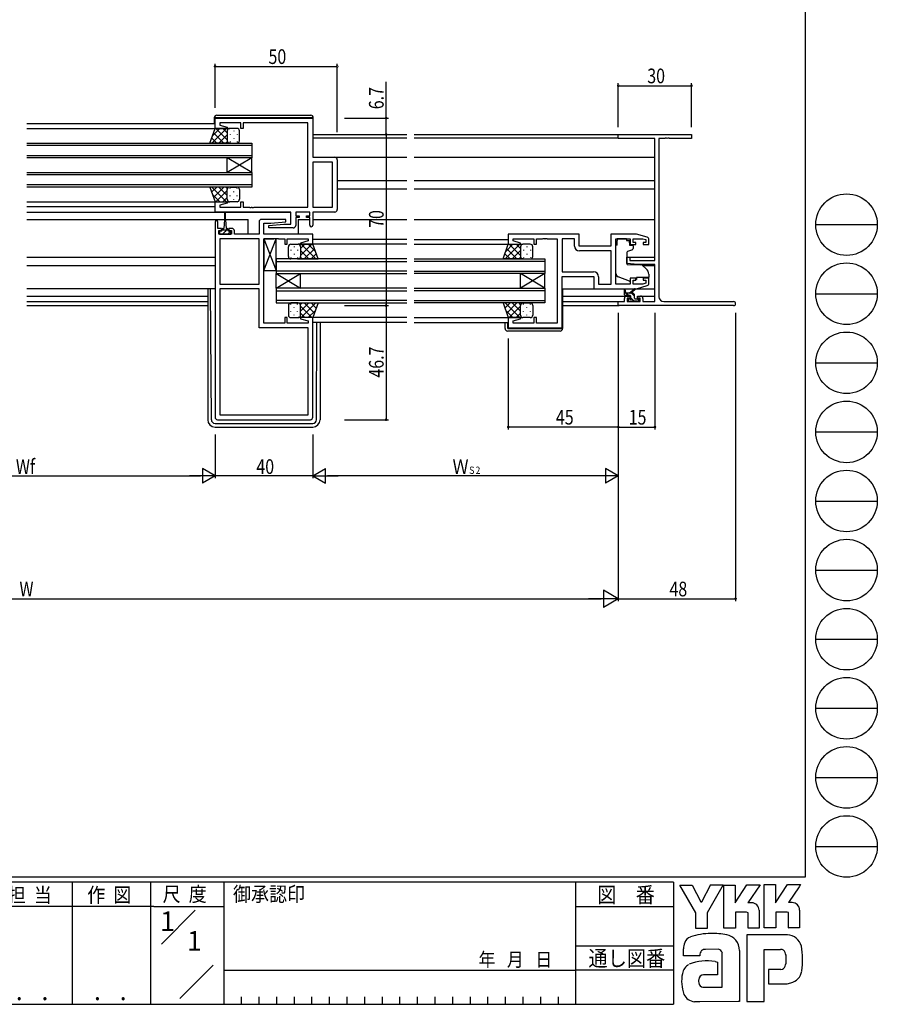
# Model space of a CAD drawing. Extents: x 0 to 1133, y 0 to 806.
# Drawn here: x 783 to 1133, y 0 to 403 of the extents above; entities that cross this region are included whole.
import ezdxf
from ezdxf.enums import TextEntityAlignment as Align

# ---------------------------------------------------------------- set-up
doc = ezdxf.new("R2010")
doc.units = 0
for name, color, linetype in [('USER1', 3, 'CONTINUOUS'), ('YKK_11', 7, 'CONTINUOUS'), ('YKK_12', 2, 'CONTINUOUS'), ('YKK_13', 4, 'CONTINUOUS'), ('YKK_D', 6, 'CONTINUOUS'), ('YKK_ZWAK', 7, 'CONTINUOUS')]:
    doc.layers.add(name, color=color, linetype=linetype)
doc.styles.get("Standard").update_dxf_attribs({"font": 'ROMANS.SHX', "bigfont": 'EXTFONT.SHX'})
doc.styles.add('YKK_OSSTYLE1', font='romans.shx', dxfattribs={"width": 0.9, "bigfont": 'EXTFONT.SHX'})

# ---------------------------------------------------------------- blocks, each defined once
blk = doc.blocks.new('A201')
at = {"layer": 'YKK_ZWAK', "color": 254, "linetype": 'Continuous'}
for p, q in [((571, 410), (571, 35)), ((571, 35), (21, 35)), ((544, 34), (21, 34)), ((437, 34), (437, 9)), ((452, 34), (452, 9)), ((524, 34), (524, 9)), ((544, 34), (544, 9)), ((548.59, 27.71), (545.31, 33.35)), ((545.31, 33.35), (547.82, 33.35)), ((547.82, 33.35), (549.62, 29.99)), ((551.6, 33.43), (549.77, 29.88)), ((554.19, 33.43), (550.95, 27.7)), ((551.6, 33.43), (554.19, 33.43)), ((554.33, 24.55), (554.33, 33.41)), ((554.33, 33.41), (556.63, 33.41)), ((556.63, 29.77), (559.04, 33.45)), ((556.63, 33.41), (556.63, 29.77)), ((559.04, 33.45), (561.77, 33.45)), ((561.77, 33.45), (559.24, 29.78)), ((562.55, 24.63), (562.55, 33.49)), ((562.55, 33.49), (564.89, 33.49)), ((564.89, 29.78), (567.34, 33.49)), ((564.89, 33.49), (564.89, 29.78)), ((567.34, 33.49), (570.04, 33.49)), ((569.77, 33.02), (567.54, 29.84)), ((570.04, 33.49), (569.77, 33.02)), ((549.62, 29.99), (549.77, 29.88)), ((559.99, 29.78), (559.24, 29.78)), ((561.53, 28.24), (561.53, 24.61)), ((568.29, 29.84), (567.54, 29.84)), ((569.83, 28.24), (569.83, 24.65)), ((548.59, 24.53), (548.59, 27.71)), ((550.95, 27.7), (550.95, 24.53)), ((558.98, 27.87), (556.7, 27.87)), ((556.7, 27.87), (556.7, 24.55)), ((559.29, 27.75), (558.98, 27.87)), ((559.29, 24.61), (559.29, 27.75)), ((567.26, 27.89), (564.99, 27.89)), ((564.99, 27.89), (564.99, 24.63)), ((567.57, 27.77), (567.26, 27.89)), ((567.57, 24.65), (567.57, 27.77)), ((550.95, 24.53), (548.59, 24.53)), ((556.7, 24.55), (554.33, 24.55)), ((561.53, 24.61), (559.29, 24.61)), ((564.99, 24.63), (562.55, 24.63)), ((567.57, 24.68), (567.61, 24.65)), ((569.83, 24.65), (567.57, 24.65)), ((559.02, 23.22), (559.02, 9.57)), ((567.3, 23.22), (559.02, 23.22)), ((524, 21), (544, 21)), ((546.08, 18.95), (546.08, 20.33)), ((553.25, 20.28), (550.61, 20.23)), ((562.61, 9.57), (562.61, 20.24)), ((562.61, 20.24), (565.93, 20.24)), ((549.41, 18.95), (546.08, 18.95)), ((554.02, 12.52), (554.02, 19.47)), ((557.51, 20.01), (557.51, 9.59)), ((566.98, 19.17), (566.99, 17.29)), ((552.55, 17.73), (553.05, 17.62)), ((553.05, 17.62), (553.05, 15.05)), ((566.01, 16.15), (563.48, 16.15)), ((563.48, 16.15), (563.48, 13.2)), ((452, 16), (524, 16)), ((553.05, 15.05), (550.2, 15.05)), ((550, 12.52), (554.02, 12.52)), ((553.71, 12.52), (553.96, 12.52)), ((554.02, 12.52), (554.02, 12.52)), ((563.48, 13.2), (567.28, 13.2)), ((567.28, 13.2), (568.06, 13.37)), ((21, 9), (544, 9)), ((549.41, 9.53), (548.34, 9.53)), ((557.28, 9.55), (549.41, 9.53)), ((557.51, 9.59), (557.28, 9.55)), ((559.02, 9.57), (562.05, 9.57)), ((562.05, 9.57), (562.61, 9.57))]:
    blk.add_line(p, q, dxfattribs=at)
at = {"layer": 'YKK_ZWAK', "color": 8, "linetype": 'Continuous'}
for p, q in [((573.13, 168.56), (585.73, 168.56)), ((573.13, 154.42), (585.73, 154.42)), ((573.13, 140.28), (585.73, 140.28)), ((573.13, 126.14), (585.73, 126.14)), ((573.13, 112), (585.73, 112)), ((573.13, 97.86), (585.73, 97.86)), ((573.13, 83.72), (585.73, 83.72)), ((573.13, 69.58), (585.73, 69.58)), ((573.13, 55.44), (585.73, 55.44)), ((573.13, 41.3), (585.73, 41.3))]:
    blk.add_line(p, q, dxfattribs=at)
at = {"layer": 'YKK_ZWAK', "color": 131, "linetype": 'Continuous'}
for p, q in [((421, 34), (421, 9)), ((437.7, 29), (389, 29)), ((437.7, 29), (452, 29)), ((439.26, 21.33), (446.19, 28.25)), ((524, 29), (544, 29)), ((443.05, 10.18), (449.85, 16.98)), ((544, 16), (524, 16)), ((455.6, 10.5), (455.6, 9)), ((459.2, 10.5), (459.2, 9)), ((462.8, 10.5), (462.8, 9)), ((466.4, 10.5), (466.4, 9)), ((470, 10.5), (470, 9)), ((473.6, 10.5), (473.6, 9)), ((477.2, 10.5), (477.2, 9)), ((480.8, 10.5), (480.8, 9)), ((484.4, 10.5), (484.4, 9)), ((488, 10.5), (488, 9)), ((491.6, 10.5), (491.6, 9)), ((495.2, 10.5), (495.2, 9)), ((498.8, 10.5), (498.8, 9)), ((502.4, 10.5), (502.4, 9)), ((506, 10.5), (506, 9)), ((509.6, 10.5), (509.6, 9)), ((513.2, 10.5), (513.2, 9)), ((516.8, 10.5), (516.8, 9)), ((520.4, 10.5), (520.4, 9))]:
    blk.add_line(p, q, dxfattribs=at)
at = {"layer": 'YKK_ZWAK', "color": 8, "linetype": 'Continuous'}
for centre in [(579.43, 168.56), (579.43, 154.42), (579.43, 140.28), (579.43, 126.14), (579.43, 112), (579.43, 97.86), (579.43, 83.72), (579.43, 69.58), (579.43, 55.44), (579.43, 41.3)]:
    blk.add_circle(centre, 6.3, dxfattribs=at)
at = {"layer": 'YKK_ZWAK', "color": 254, "linetype": 'Continuous'}
for centre, radius, start, end in [((559.99, 28.24), 1.54, 0.0017, 89.996), ((568.29, 28.29), 1.54, 0.0017, 89.996), ((548, 21.1), 1.75, 109.0213, 161.5126), ((551.66, 10.86), 12.63, 89.8916, 109.3085), ((552.03, 8.67), 14.82, 78.7801, 91.4694), ((554.38, 20.07), 3.18, 40.6642, 80.3169), ((567.19, 20.11), 3.1, 14.4457, 87.0875), ((549.69, 20.31), 3.6, 158.4108, 179.7178), ((550.51, 19.02), 1.21, 85.5055, 126.7804), ((552.9, 19.18), 1.16, 14.7552, 72.4499), ((554.22, 20.08), 3.29, 358.7806, 38.7656), ((566.05, 19.37), 0.878, 16.4312, 96.9166), ((555.55, 18.15), 14.9, 350.9903, 10.6762), ((550.91, 18.99), 1.51, 138.4638, 181.7136), ((564.38, 18.85), 2.62, 4.9342, 17.0355), ((548.59, 14.77), 2.79, 121.8271, 169.0847), ((550.8, 8.39), 9.51, 79.381, 112.0583), ((566.01, 17.08), 0.933, 269.9547, 342.9014), ((564.36, 17.54), 2.64, 343.6902, 354.7536), ((553.61, 13.72), 7.92, 168.7637, 199.8008), ((550.21, 14.01), 1.03, 90.3395, 178.0364), ((567.24, 16.32), 3.07, 285.4429, 349.9045), ((550.84, 13.77), 1.69, 171.082, 216.7192), ((550.18, 13.6), 1.09, 230.9728, 260.7549), ((548.6, 12.25), 2.73, 207.3144, 263.5946)]:
    blk.add_arc(centre, radius, start, end, dxfattribs=at)
at = {"layer": 'YKK_ZWAK', "color": 131, "linetype": 'Continuous', "style": 'YKK_OSSTYLE1', "width": 0.9}
for s, height, p in [('担  当', 3, (407.82, 29.87)), ('作  図', 3, (424.09, 29.88)), ('尺  度', 3, (439.51, 30.04)), ('御承認印', 3, (453.91, 30.05)), ('図\u3000番', 3.2, (528.43, 29.81)), ('通し図番', 3.2, (526.63, 16.8)), ('年   月   日', 2.828, (504.13, 16.74)), (' ． ．', 3.5, (408.18, 9.75)), (' ． ．', 3.5, (424.18, 9.75))]:
    blk.add_text(s, height=height, dxfattribs=at).set_placement(p)

msp = doc.modelspace()

# ---------------------------------------------------------------- linework, layer by layer
at = {"layer": 'YKK_11', "color": 0, "linetype": 'ByBlock', "ltscale": 0.5}
for p, q in [((862.46, 362.68), (902.46, 362.68)), ((862.46, 358.48), (862.46, 362.68)), ((864.39, 360.75), (864.39, 359.83)), ((872.96, 360.75), (864.39, 360.75)), ((864.39, 359.83), (867.49, 359)), ((867.49, 359), (867.42, 358.48)), ((872.96, 358.48), (872.96, 360.75)), ((900.46, 360.75), (873.96, 360.75)), ((873.96, 360.75), (873.96, 358.48)), ((900.46, 326.21), (900.46, 360.75)), ((902.46, 362.68), (902.46, 346.68)), ((867.42, 358.48), (862.46, 358.48)), ((873.96, 358.48), (872.96, 358.48)), ((902.46, 346.68), (911.46, 346.68)), ((902.46, 344.75), (902.46, 326.21)), ((902.46, 344.75), (902.46, 326.21)), ((910.53, 344.75), (902.46, 344.75)), ((910.53, 326.21), (910.53, 344.75)), ((912.46, 345.68), (912.46, 325.28)), ((862.46, 324.28), (862.46, 328.48)), ((862.46, 328.48), (867.42, 328.48)), ((867.49, 327.96), (864.39, 327.13)), ((864.39, 327.13), (864.39, 326.21)), ((867.42, 328.48), (867.49, 327.96)), ((872.96, 326.21), (872.96, 328.48)), ((872.96, 328.48), (873.96, 328.48)), ((873.96, 328.48), (873.96, 326.21)), ((893.53, 324.28), (862.46, 324.28)), ((864.39, 326.21), (872.96, 326.21)), ((873.96, 326.21), (876.51, 326.21)), ((876.51, 326.21), (876.69, 326.09)), ((876.69, 326.09), (877.24, 326.09)), ((877.24, 326.09), (877.42, 326.21)), ((877.42, 326.21), (877.51, 326.21)), ((877.51, 326.21), (877.69, 326.09)), ((877.69, 326.09), (878.24, 326.09)), ((878.24, 326.09), (878.42, 326.21)), ((878.42, 326.21), (900.46, 326.21)), ((893.53, 319.28), (893.53, 324.28)), ((895.46, 324.28), (895.46, 322.78)), ((901.26, 324.28), (895.46, 324.28)), ((895.46, 322.78), (896.86, 322.78)), ((896.86, 322.78), (896.86, 321.98)), ((899.86, 321.98), (899.86, 322.78)), ((899.86, 322.78), (901.26, 322.78)), ((901.26, 322.78), (901.26, 324.28)), ((902.46, 326.21), (910.53, 326.21)), ((902.46, 324.28), (902.46, 318.88)), ((911.46, 324.28), (902.46, 324.28)), ((862.46, 320.18), (862.46, 240.28)), ((863.66, 317.58), (863.66, 320.18)), ((880.46, 320.28), (880.46, 315.28)), ((891.44, 321.28), (881.46, 321.28)), ((882.39, 315.28), (882.39, 319.78)), ((882.39, 319.78), (885.27, 319.78)), ((884.44, 318.74), (890.66, 319.28)), ((884.49, 317.78), (884.44, 318.74)), ((885.27, 319.78), (891.48, 320.32)), ((890.66, 319.28), (893.53, 319.28)), ((891.48, 320.32), (891.44, 321.28)), ((895.46, 321.98), (895.46, 318.78)), ((896.86, 321.98), (895.46, 321.98)), ((901.26, 321.98), (899.86, 321.98)), ((901.26, 318.88), (901.26, 321.98)), ((865.06, 317.58), (863.66, 317.58)), ((863.96, 315.28), (863.96, 316.78)), ((863.96, 316.78), (865.06, 316.78)), ((869.16, 315.28), (863.96, 315.28)), ((865.06, 316.78), (865.06, 317.58)), ((869.36, 317.58), (868.06, 317.58)), ((868.06, 317.58), (868.06, 316.78)), ((868.06, 316.78), (869.16, 316.78)), ((869.16, 316.78), (869.16, 315.28)), ((870.36, 315.28), (870.36, 316.58)), ((880.46, 315.28), (870.36, 315.28)), ((902.46, 315.28), (882.39, 315.28)), ((894.46, 317.78), (884.49, 317.78)), ((902.46, 311.08), (902.46, 315.28)), ((1011.46, 315.28), (982.46, 315.28)), ((982.46, 315.28), (982.46, 311.08)), ((1011.46, 310.28), (1011.46, 315.28)), ((1024.46, 315.28), (1024.46, 310.28)), ((1034.96, 315.28), (1024.46, 315.28)), ((1039.25, 314), (1034.96, 315.28)), ((864.39, 313.35), (864.39, 294.81)), ((864.39, 313.35), (864.39, 294.81)), ((880.46, 313.35), (864.39, 313.35)), ((880.46, 294.81), (880.46, 313.35)), ((882.46, 313.35), (886.51, 313.35)), ((882.46, 278.81), (882.46, 313.35)), ((886.51, 313.35), (886.69, 313.47)), ((886.69, 313.47), (887.24, 313.47)), ((887.24, 313.47), (887.42, 313.35)), ((887.42, 313.35), (887.51, 313.35)), ((887.51, 313.35), (887.69, 313.47)), ((887.69, 313.47), (888.24, 313.47)), ((888.24, 313.47), (888.42, 313.35)), ((888.42, 313.35), (890.96, 313.35)), ((890.96, 313.35), (890.96, 311.08)), ((890.96, 311.08), (891.96, 311.08)), ((891.96, 311.08), (891.96, 313.35)), ((891.96, 313.35), (900.53, 313.35)), ((900.53, 312.43), (897.43, 311.6)), ((897.43, 311.6), (897.5, 311.08)), ((897.5, 311.08), (902.46, 311.08)), ((900.53, 313.35), (900.53, 312.43)), ((982.46, 311.08), (987.42, 311.08)), ((984.39, 313.35), (992.96, 313.35)), ((984.39, 312.43), (984.39, 313.35)), ((987.49, 311.6), (984.39, 312.43)), ((987.42, 311.08), (987.49, 311.6)), ((992.96, 313.35), (992.96, 311.08)), ((992.96, 311.08), (993.96, 311.08)), ((993.96, 311.08), (993.96, 313.35)), ((993.96, 313.35), (996.51, 313.35)), ((996.51, 313.35), (996.69, 313.47)), ((996.69, 313.47), (997.24, 313.47)), ((997.24, 313.47), (997.42, 313.35)), ((997.42, 313.35), (997.51, 313.35)), ((997.51, 313.35), (997.69, 313.47)), ((997.69, 313.47), (998.24, 313.47)), ((998.24, 313.47), (998.42, 313.35)), ((998.42, 313.35), (1002.46, 313.35)), ((1002.46, 313.35), (1002.46, 278.81)), ((1004.46, 313.35), (1004.46, 299.81)), ((1009.53, 313.35), (1004.46, 313.35)), ((1009.53, 310.35), (1009.53, 313.35)), ((1026.46, 294.81), (1026.46, 313.35)), ((1026.46, 313.35), (1032.36, 313.35)), ((1032.36, 313.35), (1032.36, 310.98)), ((1032.36, 310.98), (1034.66, 310.98)), ((1033.56, 311.78), (1033.56, 313.35)), ((1033.56, 313.35), (1037.57, 313.35)), ((1034.66, 311.78), (1033.56, 311.78)), ((1034.66, 310.98), (1034.66, 311.78)), ((1037.57, 313.35), (1038.76, 312.99)), ((1038.76, 311.78), (1037.66, 311.78)), ((1037.66, 311.78), (1037.66, 310.98)), ((1037.66, 310.98), (1039.96, 310.98)), ((1038.76, 312.99), (1038.76, 311.78)), ((1039.96, 310.98), (1039.96, 313.04)), ((1024.46, 310.28), (1011.46, 310.28)), ((1024.53, 308.35), (1011.53, 308.35)), ((1024.53, 294.81), (1024.53, 308.35)), ((1024.53, 294.81), (1024.53, 308.35)), ((1004.46, 299.81), (1017.39, 299.81)), ((864.39, 294.81), (880.46, 294.81)), ((1004.46, 276.88), (1004.46, 297.88)), ((1004.46, 297.88), (1017.46, 297.88)), ((1017.46, 297.88), (1017.46, 292.88)), ((1019.39, 297.81), (1019.39, 294.81)), ((1019.39, 294.81), (1024.53, 294.81)), ((1032.36, 294.81), (1026.46, 294.81)), ((1032.36, 297.18), (1032.36, 294.81)), ((1034.66, 297.18), (1032.36, 297.18)), ((1033.56, 294.81), (1033.56, 296.38)), ((1033.56, 296.38), (1034.66, 296.38)), ((1037.57, 294.81), (1033.56, 294.81)), ((1034.66, 296.38), (1034.66, 297.18)), ((1038.76, 295.17), (1037.57, 294.81)), ((1039.96, 297.18), (1037.66, 297.18)), ((1037.66, 297.18), (1037.66, 296.38)), ((1037.66, 296.38), (1038.76, 296.38)), ((1038.76, 296.38), (1038.76, 295.17)), ((1039.96, 295.13), (1039.96, 297.18)), ((864.39, 292.88), (864.39, 241.21)), ((864.39, 292.88), (864.39, 241.21)), ((880.46, 292.88), (864.39, 292.88)), ((880.46, 276.88), (880.46, 292.88)), ((1017.46, 292.88), (1034.96, 292.88)), ((1034.96, 292.88), (1039.25, 294.17)), ((890.96, 278.81), (882.46, 278.81)), ((891.96, 281.08), (890.96, 281.08)), ((890.96, 281.08), (890.96, 278.81)), ((891.96, 278.81), (891.96, 281.08)), ((900.53, 278.81), (891.96, 278.81)), ((897.5, 281.08), (897.43, 280.56)), ((897.43, 280.56), (900.53, 279.73)), ((902.46, 281.08), (897.5, 281.08)), ((900.53, 279.73), (900.53, 278.81)), ((902.46, 240.28), (902.46, 281.08)), ((987.42, 281.08), (982.46, 281.08)), ((982.46, 281.08), (982.46, 276.88)), ((984.39, 279.73), (987.49, 280.56)), ((984.39, 278.81), (984.39, 279.73)), ((992.96, 278.81), (984.39, 278.81)), ((987.49, 280.56), (987.42, 281.08)), ((993.96, 281.08), (992.96, 281.08)), ((992.96, 281.08), (992.96, 278.81)), ((993.96, 278.81), (993.96, 281.08)), ((1002.46, 278.81), (993.96, 278.81)), ((900.53, 276.88), (880.46, 276.88)), ((900.53, 241.21), (900.53, 276.88)), ((982.46, 276.88), (1004.46, 276.88)), ((863.46, 239.28), (901.46, 239.28)), ((864.39, 241.21), (900.53, 241.21))]:
    msp.add_line(p, q, dxfattribs=at)
at = {"layer": 'YKK_11', "color": 0, "linetype": 'ByBlock', "lineweight": -2}
for p, q in [((1027.46, 355.98), (1057.46, 355.98)), ((1027.46, 354.35), (1027.46, 355.98)), ((1057.46, 355.98), (1057.46, 354.35)), ((1042.46, 354.35), (1027.46, 354.35)), ((1042.46, 304.48), (1042.46, 354.35)), ((1044.09, 354.35), (1044.09, 289.61)), ((1046.51, 354.35), (1044.09, 354.35)), ((1046.69, 354.47), (1046.51, 354.35)), ((1047.24, 354.47), (1046.69, 354.47)), ((1047.42, 354.35), (1047.24, 354.47)), ((1047.51, 354.35), (1047.42, 354.35)), ((1047.69, 354.47), (1047.51, 354.35)), ((1048.24, 354.47), (1047.69, 354.47)), ((1048.42, 354.35), (1048.24, 354.47)), ((1057.46, 354.35), (1048.42, 354.35)), ((1030.96, 305.78), (1032.16, 305.78)), ((1030.96, 303.17), (1030.96, 305.78)), ((1035.46, 302.78), (1030.96, 303.17)), ((1032.16, 305.78), (1032.16, 304.48)), ((1032.16, 304.48), (1042.46, 304.48)), ((1042.46, 302.78), (1035.46, 302.78)), ((1042.46, 287.61), (1042.46, 302.78)), ((1027.46, 287.61), (1029.96, 287.61)), ((1027.46, 285.98), (1027.46, 287.61)), ((1029.96, 287.61), (1029.96, 288.88)), ((1030.96, 289.88), (1032.26, 289.88)), ((1031.16, 289.08), (1031.16, 287.61)), ((1032.26, 289.08), (1031.16, 289.08)), ((1031.16, 287.61), (1036.36, 287.61)), ((1032.26, 289.88), (1032.26, 289.08)), ((1035.26, 289.88), (1036.56, 289.88)), ((1035.26, 289.08), (1035.26, 289.88)), ((1036.36, 289.08), (1035.26, 289.08)), ((1036.36, 287.61), (1036.36, 289.08)), ((1037.56, 288.88), (1037.56, 287.61)), ((1037.56, 287.61), (1042.46, 287.61)), ((1046.09, 287.61), (1074.65, 287.61)), ((1074.65, 285.98), (1027.46, 285.98))]:
    msp.add_line(p, q, dxfattribs=at)
at = {"layer": 'YKK_11', "color": 0, "linetype": 'ByBlock', "ltscale": 0.5}
for centre, radius, start, end in [((911.46, 345.68), 1, 0, 90), ((911.46, 325.28), 1, 270, 360), ((863.06, 320.18), 0.6, 360, 180), ((881.46, 320.28), 1, 90, 180), ((894.46, 318.78), 1, 270, 360), ((901.86, 318.88), 0.6, 180, 0), ((869.36, 316.58), 1, 0, 90), ((1011.53, 310.35), 2, 180, 270), ((1038.96, 313.04), 1, 360, 73.3007), ((1017.39, 297.81), 2, 0, 90), ((1038.96, 295.13), 1, 286.6993, 0), ((863.46, 240.28), 1, 180, 270), ((901.46, 240.28), 1, 270, 360)]:
    msp.add_arc(centre, radius, start, end, dxfattribs=at)
at = {"layer": 'YKK_11', "color": 0, "linetype": 'ByBlock', "lineweight": -2}
for centre, radius, start, end in [((1030.96, 288.88), 1, 90, 180), ((1036.56, 288.88), 1, 0, 90), ((1046.09, 289.61), 2, 180, 270), ((1074.65, 286.8), 0.815, 270, 90)]:
    msp.add_arc(centre, radius, start, end, dxfattribs=at)
at = {"layer": 'YKK_12', "ltscale": 1.5}
for p, q in [((785.46, 360.48), (862.46, 360.48)), ((785.46, 358.48), (862.46, 358.48)), ((902.66, 355.98), (940.96, 355.98)), ((943.96, 355.98), (1027.76, 355.98)), ((785.46, 352.48), (877.46, 352.48)), ((877.46, 351.48), (785.46, 351.48)), ((877.46, 352.48), (877.46, 346.48)), ((902.66, 354.58), (940.96, 354.58)), ((943.96, 354.58), (1027.46, 354.58)), ((785.46, 347.48), (877.46, 347.48)), ((902.76, 346.68), (940.96, 346.68)), ((943.96, 346.68), (1042.46, 346.68)), ((877.46, 346.48), (785.46, 346.48)), ((877.46, 340.48), (867.46, 346.48)), ((877.46, 346.48), (867.46, 340.48)), ((867.46, 340.48), (867.46, 346.48)), ((877.46, 340.48), (877.46, 346.48)), ((785.46, 340.48), (877.46, 340.48)), ((877.46, 339.48), (785.46, 339.48)), ((877.46, 340.48), (877.46, 334.48)), ((785.46, 335.48), (877.46, 335.48)), ((912.46, 337.18), (940.96, 337.18)), ((943.96, 337.18), (1042.46, 337.18)), ((877.46, 334.48), (785.46, 334.48)), ((912.46, 333.78), (940.96, 333.78)), ((943.96, 333.78), (1042.46, 333.78)), ((785.46, 328.48), (862.84, 328.48)), ((785.46, 326.48), (862.46, 326.48)), ((785.46, 324.28), (893.24, 324.28)), ((785.46, 321.28), (866.31, 321.28)), ((866.81, 321.28), (876.03, 321.28)), ((876.03, 315.28), (876.03, 321.28)), ((896.53, 321.28), (896.53, 315.28)), ((896.53, 321.28), (901.26, 321.28)), ((902.46, 321.28), (940.96, 321.28)), ((943.96, 321.28), (1042.46, 321.28)), ((940.96, 311.08), (901.96, 311.08)), ((940.96, 313.08), (902.46, 313.08)), ((943.96, 313.08), (982.46, 313.08)), ((943.96, 311.08), (982.96, 311.08)), ((785.46, 305.78), (862.46, 305.78)), ((785.46, 302.38), (862.46, 302.38)), ((940.96, 305.08), (887.46, 305.08)), ((887.46, 305.08), (887.46, 299.08)), ((887.46, 304.08), (940.96, 304.08)), ((943.96, 305.08), (997.46, 305.08)), ((997.46, 304.08), (943.96, 304.08)), ((997.46, 305.08), (997.46, 299.08)), ((1030.96, 305.78), (1042.46, 305.78)), ((1037.34, 302.38), (1042.46, 302.38)), ((940.96, 300.08), (887.46, 300.08)), ((887.46, 299.08), (940.96, 299.08)), ((887.46, 293.08), (887.46, 299.08)), ((887.46, 293.08), (897.46, 299.08)), ((887.46, 299.08), (897.46, 293.08)), ((897.46, 293.08), (897.46, 299.08)), ((943.96, 300.08), (997.46, 300.08)), ((997.46, 299.08), (943.96, 299.08)), ((987.46, 293.08), (987.46, 299.08)), ((997.46, 293.08), (987.46, 299.08)), ((997.46, 299.08), (987.46, 293.08)), ((997.46, 293.08), (997.46, 299.08)), ((940.96, 293.08), (887.46, 293.08)), ((887.46, 293.08), (887.46, 287.08)), ((887.46, 292.08), (940.96, 292.08)), ((943.96, 293.08), (997.46, 293.08)), ((997.46, 292.08), (943.96, 292.08)), ((997.46, 293.08), (997.46, 287.08)), ((785.46, 289.88), (859.46, 289.88)), ((785.46, 287.61), (859.46, 287.61)), ((940.96, 288.08), (887.46, 288.08)), ((887.46, 287.08), (940.96, 287.08)), ((943.96, 288.08), (997.46, 288.08)), ((997.46, 287.08), (943.96, 287.08)), ((1004.66, 289.88), (1030.96, 289.88)), ((1004.66, 287.61), (1027.76, 287.61)), ((1036.56, 289.88), (1042.46, 289.88)), ((785.46, 285.98), (859.46, 285.98)), ((1004.66, 285.98), (1027.76, 285.98)), ((940.96, 281.08), (901.96, 281.08)), ((940.96, 279.08), (902.46, 279.08)), ((943.96, 281.08), (982.96, 281.08)), ((943.96, 279.08), (982.46, 279.08))]:
    msp.add_line(p, q, dxfattribs=at)
at = {"layer": 'YKK_13', "ltscale": 1.5}
for p, q in [((862.16, 362.88), (862.16, 360.48)), ((862.66, 362.88), (862.16, 362.88)), ((902.16, 362.88), (862.66, 362.88)), ((863.16, 363.88), (901.66, 363.88)), ((902.66, 362.88), (902.16, 362.88)), ((902.66, 347.68), (902.66, 362.88)), ((860.32, 352.48), (862.46, 358.48)), ((867.2, 358.48), (861.2, 352.48)), ((864.37, 358.48), (861.41, 355.52)), ((866.02, 352.48), (861.82, 356.68)), ((862.46, 358.48), (868.46, 358.48)), ((867.46, 353.86), (862.84, 358.48)), ((867.46, 355.92), (864.02, 352.48)), ((867.46, 356.69), (865.67, 358.48)), ((867.46, 357.48), (867.46, 353.88)), ((867.46, 357.08), (867.46, 353.48)), ((871.46, 358.48), (868.46, 358.48)), ((868.69, 356.15), (868.69, 355.95)), ((870.1, 357.56), (870.1, 357.36)), ((871.52, 356.15), (871.52, 355.95)), ((872.46, 353.48), (872.46, 357.48)), ((868.69, 352.48), (860.32, 352.48)), ((863.19, 352.48), (861.08, 354.59)), ((867.52, 353.15), (866.85, 352.48)), ((868.46, 352.48), (871.46, 352.48)), ((868.69, 353.12), (868.69, 352.92)), ((870.1, 354.53), (870.1, 354.33)), ((871.52, 353.12), (871.52, 352.92)), ((868.69, 334.48), (860.32, 334.48)), ((860.32, 334.48), (862.46, 328.48)), ((863.19, 334.48), (861.08, 332.37)), ((867.2, 328.48), (861.2, 334.48)), ((864.37, 328.48), (861.41, 331.44)), ((866.02, 334.48), (861.82, 330.28)), ((867.46, 333.1), (862.84, 328.48)), ((867.46, 331.04), (864.02, 334.48)), ((867.52, 333.81), (866.85, 334.48)), ((867.46, 329.88), (867.46, 333.48)), ((867.46, 329.48), (867.46, 333.08)), ((868.46, 334.48), (871.46, 334.48)), ((868.69, 333.84), (868.69, 334.04)), ((868.69, 330.81), (868.69, 331.01)), ((870.1, 332.43), (870.1, 332.63)), ((871.52, 333.84), (871.52, 334.04)), ((871.52, 330.81), (871.52, 331.01)), ((872.46, 333.48), (872.46, 329.48)), ((862.46, 328.48), (868.46, 328.48)), ((867.46, 330.27), (865.67, 328.48)), ((871.46, 328.48), (868.46, 328.48)), ((870.1, 329.4), (870.1, 329.6)), ((866.31, 324.03), (866.31, 321.08)), ((866.81, 321.08), (866.81, 324.03)), ((866.31, 321.08), (866.06, 317.58)), ((866.81, 321.08), (867.06, 317.58)), ((865.31, 316.38), (864.26, 316.38)), ((864.26, 316.38), (864.26, 315.28)), ((864.26, 315.28), (868.86, 315.28)), ((865.31, 316.38), (865.31, 317.18)), ((867.81, 316.88), (865.31, 316.88)), ((865.71, 317.58), (866.06, 317.58)), ((867.06, 317.58), (867.41, 317.58)), ((867.81, 317.18), (867.81, 316.38)), ((868.86, 316.38), (867.81, 316.38)), ((868.86, 315.28), (868.86, 316.38)), ((887.46, 313.35), (882.46, 313.35)), ((882.46, 300.35), (887.46, 313.35)), ((882.46, 313.35), (887.46, 300.35)), ((882.46, 313.35), (882.46, 300.35)), ((887.46, 300.35), (887.46, 313.35)), ((893.46, 311.08), (896.46, 311.08)), ((902.46, 311.08), (896.46, 311.08)), ((897.46, 306.46), (902.08, 311.08)), ((897.46, 309.29), (899.26, 311.08)), ((897.73, 311.08), (903.73, 305.08)), ((900.56, 311.08), (903.52, 308.12)), ((904.61, 305.08), (902.46, 311.08)), ((980.32, 305.08), (982.46, 311.08)), ((987.2, 311.08), (981.2, 305.08)), ((984.37, 311.08), (981.41, 308.12)), ((982.46, 311.08), (988.46, 311.08)), ((987.46, 306.46), (982.84, 311.08)), ((987.46, 309.29), (985.67, 311.08)), ((991.46, 311.08), (988.46, 311.08)), ((1026.46, 299.13), (1026.46, 310.68)), ((1027.06, 310.68), (1026.46, 310.68)), ((1030.86, 313.35), (1027.06, 313.35)), ((1027.06, 313.35), (1027.06, 312.68)), ((1027.06, 311.68), (1027.06, 312.68)), ((1027.06, 310.68), (1027.06, 311.68)), ((1030.86, 313.35), (1030.86, 312.68)), ((1030.86, 312.68), (1032.03, 312.68)), ((1032.03, 311.68), (1032.03, 312.68)), ((1032.03, 311.68), (1032.03, 310.98)), ((1032.33, 310.68), (1033.26, 310.68)), ((1033.56, 310.38), (1033.56, 309.33)), ((892.46, 306.08), (892.46, 310.08)), ((893.41, 308.75), (893.41, 308.55)), ((894.83, 310.16), (894.83, 309.96)), ((894.83, 307.13), (894.83, 306.93)), ((896.24, 308.75), (896.24, 308.55)), ((897.46, 310.08), (897.46, 306.48)), ((897.46, 309.68), (897.46, 306.08)), ((897.46, 308.52), (900.9, 305.08)), ((898.91, 305.08), (903.11, 309.28)), ((901.74, 305.08), (903.85, 307.19)), ((983.19, 305.08), (981.08, 307.19)), ((986.02, 305.08), (981.82, 309.28)), ((987.46, 308.52), (984.02, 305.08)), ((987.46, 310.08), (987.46, 306.48)), ((987.46, 309.68), (987.46, 306.08)), ((988.69, 308.75), (988.69, 308.55)), ((990.1, 310.16), (990.1, 309.96)), ((990.1, 307.13), (990.1, 306.93)), ((991.52, 308.75), (991.52, 308.55)), ((992.46, 306.08), (992.46, 310.08)), ((1030.96, 307.68), (1030.96, 303.08)), ((1033.24, 308.86), (1031.23, 308.13)), ((893.41, 305.72), (893.41, 305.52)), ((896.46, 305.08), (893.46, 305.08)), ((896.24, 305.72), (896.24, 305.52)), ((896.24, 305.08), (904.61, 305.08)), ((897.41, 305.75), (898.08, 305.08)), ((988.69, 305.08), (980.32, 305.08)), ((987.52, 305.75), (986.85, 305.08)), ((988.46, 305.08), (991.46, 305.08)), ((988.69, 305.72), (988.69, 305.52)), ((991.52, 305.72), (991.52, 305.52)), ((1031.18, 302.78), (1036.57, 302.73)), ((1037.2, 302.5), (1038.89, 301.08)), ((882.46, 300.35), (887.46, 300.35)), ((1039.96, 298.78), (1039.96, 297.48)), ((1032.09, 296.04), (1027.45, 297.72)), ((1033.66, 296.07), (1034.96, 296.68)), ((1039.96, 297.48), (1034.96, 297.48)), ((1034.96, 297.48), (1034.96, 297.18)), ((1034.96, 297.18), (1034.96, 296.68)), ((862.46, 292.88), (785.46, 292.88)), ((859.46, 292.88), (859.46, 239.28)), ((860.96, 239.28), (860.67, 292.88)), ((1004.46, 292.88), (1017.96, 292.88)), ((1004.46, 292.38), (1004.66, 292.38)), ((1004.66, 292.38), (1004.66, 276.88)), ((1029.96, 290.41), (1029.96, 292.41)), ((1033.16, 291.11), (1029.96, 291.11)), ((1030.26, 292.24), (1030.46, 291.11)), ((1031.86, 291.11), (1034.08, 292.79)), ((1032.46, 291.11), (1034.28, 292.51)), ((1034.89, 292.88), (1042.46, 292.88)), ((893.41, 286.44), (893.41, 286.64)), ((896.46, 287.08), (893.46, 287.08)), ((896.24, 287.08), (904.61, 287.08)), ((896.24, 286.44), (896.24, 286.64)), ((897.41, 286.41), (898.08, 287.08)), ((897.46, 283.64), (900.9, 287.08)), ((897.73, 281.08), (903.73, 287.08)), ((898.91, 287.08), (903.11, 282.88)), ((901.74, 287.08), (903.85, 284.97)), ((904.61, 287.08), (902.46, 281.08)), ((980.32, 287.08), (982.46, 281.08)), ((988.69, 287.08), (980.32, 287.08)), ((983.19, 287.08), (981.08, 284.97)), ((987.2, 281.08), (981.2, 287.08)), ((986.02, 287.08), (981.82, 282.88)), ((987.46, 283.64), (984.02, 287.08)), ((987.52, 286.41), (986.85, 287.08)), ((988.46, 287.08), (991.46, 287.08)), ((988.69, 286.44), (988.69, 286.64)), ((991.52, 286.44), (991.52, 286.64)), ((1032.26, 290.11), (1030.26, 290.11)), ((1032.05, 287.7), (1031.55, 288.2)), ((1031.76, 288.71), (1032.1, 288.71)), ((1032.86, 287.61), (1032.26, 287.61)), ((1032.56, 289.17), (1032.56, 289.81)), ((1035.16, 287.81), (1033.06, 287.81)), ((1034.16, 289.01), (1034.16, 290.11)), ((1034.46, 288.71), (1035.86, 288.71)), ((1035.86, 287.61), (1035.36, 287.61)), ((1036.16, 288.41), (1036.16, 287.91)), ((892.46, 286.08), (892.46, 282.08)), ((893.41, 283.41), (893.41, 283.61)), ((894.83, 285.03), (894.83, 285.23)), ((894.83, 282), (894.83, 282.2)), ((896.24, 283.41), (896.24, 283.61)), ((897.46, 282.48), (897.46, 286.08)), ((897.46, 285.7), (902.08, 281.08)), ((897.46, 282.08), (897.46, 285.68)), ((897.46, 282.87), (899.26, 281.08)), ((900.56, 281.08), (903.52, 284.04)), ((984.37, 281.08), (981.41, 284.04)), ((987.46, 285.7), (982.84, 281.08)), ((987.46, 282.87), (985.67, 281.08)), ((987.46, 282.48), (987.46, 286.08)), ((987.46, 282.08), (987.46, 285.68)), ((988.69, 283.41), (988.69, 283.61)), ((990.1, 285.03), (990.1, 285.23)), ((990.1, 282), (990.1, 282.2)), ((991.52, 283.41), (991.52, 283.61)), ((992.46, 286.08), (992.46, 282.08)), ((893.46, 281.08), (896.46, 281.08)), ((902.46, 281.08), (896.46, 281.08)), ((903.97, 239.28), (904.18, 279.08)), ((905.46, 279.08), (905.46, 239.28)), ((981.16, 276.58), (981.16, 279.08)), ((982.16, 279.08), (982.16, 276.88)), ((982.46, 281.08), (988.46, 281.08)), ((991.46, 281.08), (988.46, 281.08)), ((1003.66, 275.58), (982.16, 275.58)), ((982.46, 276.58), (1004.16, 276.58)), ((1004.16, 276.58), (1004.66, 276.58)), ((1004.66, 276.88), (1004.66, 276.58)), ((862.46, 237.78), (902.47, 237.78)), ((862.46, 236.28), (902.46, 236.28))]:
    msp.add_line(p, q, dxfattribs=at)
at = {"layer": 'YKK_13'}
for p, q in [((864.33, 316.38), (864.26, 316.32)), ((866.56, 316.37), (865.48, 315.28)), ((867.08, 316.88), (866.56, 316.37)), ((868.82, 316.38), (867.72, 315.28)), ((1031.6, 290.11), (1030.6, 291.11)), ((1034.16, 289.79), (1032.85, 291.11)), ((1033.9, 287.81), (1032.57, 289.15)), ((1036.15, 287.81), (1035.25, 288.71))]:
    msp.add_line(p, q, dxfattribs=at)
at = {"layer": 'YKK_13', "ltscale": 1.5}
for centre, radius, start, end in [((863.16, 362.88), 1, 90, 180), ((901.66, 362.88), 1, 0, 90), ((868.46, 357.48), 1, 90, 180), ((868.46, 357.48), 1, 90, 180), ((871.46, 357.48), 1, 360, 90), ((868.46, 353.48), 1, 180, 270), ((868.46, 353.48), 1, 180, 270), ((871.46, 353.48), 1, 270, 360), ((902.16, 347.68), 0.5, 306.8699, 0), ((868.46, 333.48), 1, 90, 180), ((868.46, 333.48), 1, 90, 180), ((871.46, 333.48), 1, 360, 90), ((868.46, 329.48), 1, 180, 270), ((868.46, 329.48), 1, 180, 270), ((871.46, 329.48), 1, 270, 360), ((866.56, 324.03), 0.25, 0, 180), ((865.71, 317.18), 0.4, 90, 180), ((867.41, 317.18), 0.4, 0, 90), ((893.46, 310.08), 1, 90, 180), ((896.46, 310.08), 1, 0, 90), ((896.46, 310.08), 1, 0, 90), ((988.46, 310.08), 1, 90, 180), ((988.46, 310.08), 1, 90, 180), ((991.46, 310.08), 1, 360, 90), ((1032.33, 310.98), 0.3, 180, 270), ((1033.26, 310.38), 0.3, 360, 90), ((1031.46, 307.68), 0.5, 110, 180), ((1033.06, 309.33), 0.5, 290, 360), ((893.46, 306.08), 1, 180, 270), ((896.46, 306.08), 1, 270, 0), ((896.46, 306.08), 1, 270, 0), ((988.46, 306.08), 1, 180, 270), ((988.46, 306.08), 1, 180, 270), ((991.46, 306.08), 1, 270, 360), ((1031.26, 303.08), 0.3, 180, 269.5), ((1036.56, 301.73), 1, 50, 89.5), ((1027.96, 299.13), 1.5, 180, 250.1467), ((1036.96, 298.78), 3, 360, 50), ((1032.43, 296.98), 1, 250.1467, 266.1132), ((1033.24, 296.98), 1, 277.4069, 295), ((1030.16, 292.41), 0.2, 300, 180), ((1030.26, 290.41), 0.3, 180, 270), ((1033.16, 290.11), 1, 0, 90), ((1034.26, 292.71), 0.2, 275.5829, 155.5829), ((893.46, 286.08), 1, 90, 180), ((896.46, 286.08), 1, 0, 90), ((896.46, 286.08), 1, 0, 90), ((988.46, 286.08), 1, 90, 180), ((988.46, 286.08), 1, 90, 180), ((991.46, 286.08), 1, 360, 90), ((1031.76, 288.41), 0.3, 90, 225), ((1032.26, 287.91), 0.3, 225, 270), ((1032.1, 288.41), 0.3, 33.0557, 90), ((1032.26, 289.81), 0.3, 0, 90), ((1032.56, 288.71), 0.25, 213.0557, 56.9443), ((1032.86, 289.17), 0.3, 180, 236.9443), ((1032.86, 287.81), 0.2, 270, 0), ((1034.46, 289.01), 0.3, 180, 270), ((1035.36, 287.81), 0.2, 180, 270), ((1035.86, 288.41), 0.3, 0, 90), ((1035.86, 287.91), 0.3, 270, 0), ((893.46, 282.08), 1, 180, 270), ((896.46, 282.08), 1, 270, 0), ((896.46, 282.08), 1, 270, 0), ((988.46, 282.08), 1, 180, 270), ((988.46, 282.08), 1, 180, 270), ((991.46, 282.08), 1, 270, 360), ((982.16, 276.58), 1, 180, 270), ((982.46, 276.88), 0.3, 180, 270), ((1003.66, 276.58), 1, 270, 360), ((862.46, 239.28), 3, 180, 270), ((862.46, 239.28), 1.5, 180.3016, 270), ((902.46, 239.28), 3, 270, 360), ((902.47, 239.28), 1.5, 270, 359.6984)]:
    msp.add_arc(centre, radius, start, end, dxfattribs=at)
at = {"layer": 'YKK_D'}
for p, q in [((862.46, 366.88), (862.46, 384.88)), ((862.46, 383.88), (912.46, 383.88)), ((912.46, 356.98), (912.46, 384.88)), ((932.46, 362.68), (932.46, 377.58)), ((1027.46, 358.98), (1027.46, 376.98)), ((1027.46, 375.98), (1057.46, 375.98)), ((1057.46, 358.98), (1057.46, 376.98)), ((915.46, 362.68), (933.46, 362.68)), ((932.46, 355.98), (932.46, 362.68)), ((915.46, 355.98), (933.46, 355.98)), ((932.46, 355.98), (932.46, 285.98)), ((915.46, 285.98), (933.46, 285.98)), ((915.46, 285.98), (933.46, 285.98)), ((932.46, 285.98), (932.46, 239.28)), ((1027.46, 282.98), (1027.46, 235.28)), ((1042.46, 282.98), (1042.46, 235.28)), ((1075.46, 282.98), (1075.46, 164.98)), ((982.46, 272.58), (982.46, 235.28)), ((1027.46, 272.58), (1027.46, 235.28)), ((1027.46, 262.98), (1027.46, 164.98)), ((1027.46, 262.98), (1027.46, 164.98)), ((915.46, 239.28), (933.46, 239.28)), ((1027.46, 236.28), (982.46, 236.28)), ((1027.46, 236.28), (1042.46, 236.28)), ((862.46, 233.28), (862.46, 215.28)), ((862.46, 233.28), (862.46, 215.28)), ((902.46, 233.28), (902.46, 215.28)), ((902.46, 233.28), (902.46, 215.28)), ((1027.46, 233.28), (1027.46, 215.28)), ((857.27, 219.28), (857.27, 213.28)), ((862.46, 216.28), (857.27, 219.28)), ((902.46, 216.28), (907.66, 219.28)), ((907.66, 213.28), (907.66, 219.28)), ((1027.46, 216.28), (1022.27, 219.28)), ((1022.27, 219.28), (1022.27, 213.28)), ((711.46, 216.28), (856.46, 216.28)), ((862.46, 216.28), (852.07, 216.28)), ((862.46, 216.28), (857.27, 213.28)), ((902.46, 216.28), (862.46, 216.28)), ((902.46, 216.28), (907.66, 213.28)), ((902.46, 216.28), (912.86, 216.28)), ((1021.46, 216.28), (908.46, 216.28)), ((1027.46, 216.28), (1017.07, 216.28)), ((1027.46, 216.28), (1022.27, 213.28)), ((547.46, 165.98), (1020.46, 165.98)), ((1027.46, 165.98), (1075.46, 165.98))]:
    msp.add_line(p, q, dxfattribs=at)
at = {"layer": 'YKK_D', "lineweight": -2}
for p, q in [((1021.4, 169.48), (1021.4, 162.48)), ((1027.46, 165.98), (1021.4, 169.48)), ((1027.46, 165.98), (1015.34, 165.98)), ((1027.46, 165.98), (1021.4, 162.48))]:
    msp.add_line(p, q, dxfattribs=at)
at = {"layer": 'YKK_D', "linetype": 'ByBlock', "const_width": 0.85}
for points in [[(862.57, 383.88, 1), (862.36, 383.88, 1)], [(912.36, 383.88, 1), (912.57, 383.88, 1)], [(1027.57, 375.98, 1), (1027.36, 375.98, 1)], [(1057.36, 375.98, 1), (1057.57, 375.98, 1)], [(932.46, 362.57, 1), (932.46, 362.79, 1)], [(932.46, 356.09, 1), (932.46, 355.87, 1)], [(932.46, 355.87, 1), (932.46, 356.09, 1)], [(932.46, 285.87, 1), (932.46, 286.09, 1)], [(932.46, 286.09, 1), (932.46, 285.87, 1)], [(932.46, 239.39, 1), (932.46, 239.17, 1)], [(982.57, 236.28, 1), (982.36, 236.28, 1)], [(1027.57, 236.28, 1), (1027.36, 236.28, 1)], [(1027.36, 236.28, 1), (1027.57, 236.28, 1)], [(1042.36, 236.28, 1), (1042.57, 236.28, 1)], [(1075.36, 165.98, 1), (1075.57, 165.98, 1)]]:
    msp.add_lwpolyline(points, format="xyb", close=True, dxfattribs=at)

# ---------------------------------------------------------------- block references
at = {"layer": 'YKK_ZWAK', "xscale": 2, "yscale": 2, "zscale": 2}
msp.add_blockref('A201', (-38, -18), dxfattribs=at)

# ---------------------------------------------------------------- texts
at = {"layer": 'USER1', "color": 3}
msp.add_text('1', height=8, dxfattribs=at).set_placement((840, 30))
msp.add_text('1', height=8, dxfattribs=at).set_placement((854, 26), align=Align.MIDDLE_CENTER)
at = {"layer": 'YKK_D', "width": 0.8}
for s, height, p in [('50', 6, (884.33, 384.88)), ('30', 6, (1039.33, 376.98)), ('45', 6, (1001.93, 237.28)), ('15', 6, (1031.72, 237.28)), ('Wf', 6, (780.98, 217.08)), ('40', 6, (879.37, 217.08)), ('Ｗ', 6, (959.65, 217.08)), ('Ｓ2', 3, (965.89, 217.08)), ('W', 6, (782.43, 166.98)), ('48', 6, (1048.41, 166.98))]:
    msp.add_text(s, height=height, dxfattribs=at).set_placement(p)
for s, p in [('6.7', (931.46, 366.34)), ('70', (931.46, 317.79)), ('46.7', (931.46, 256.5))]:
    msp.add_text(s, height=6, rotation=90, dxfattribs=at).set_placement(p)

doc.saveas('drawing.dxf')
